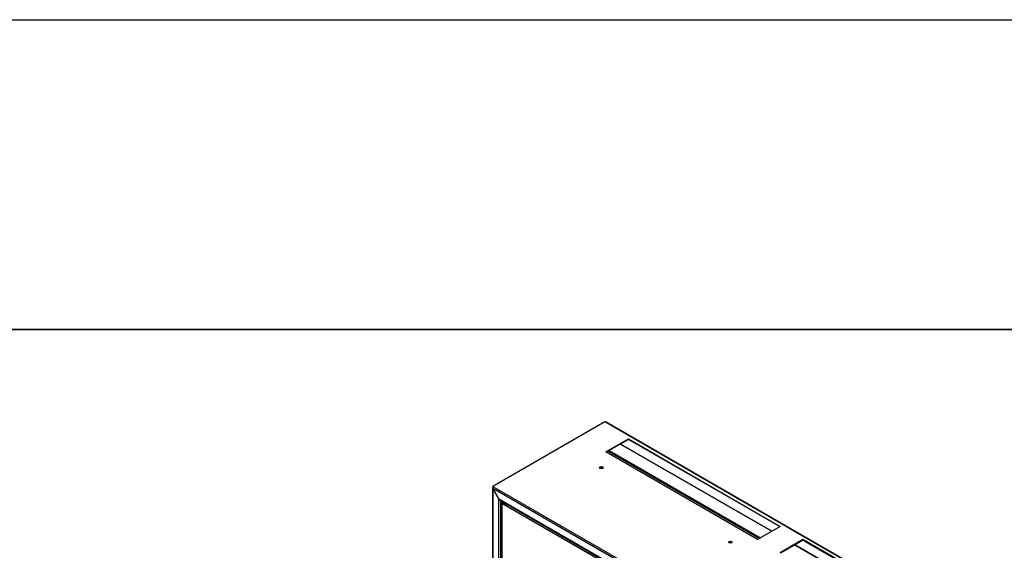
# Model space of a CAD drawing. Units: millimetres. Extents: x 0 to 23234, y 0 to 22576.
# Drawn here: x 4092 to 5928, y 21586 to 22576 of the extents above; entities that cross this region are included whole.
import ezdxf
from ezdxf.lldxf.tags import DXFTag

# ---------------------------------------------------------------- set-up
doc = ezdxf.new("R2010")
doc.units = ezdxf.units.MM
doc.header["$LTSCALE"] = 25
for name, color, linetype in [('BL', 7, 'Continuous'), ('Default', 7, 'Continuous'), ('DLL_1_1', 7, 'Continuous'), ('GORA', 7, 'Continuous'), ('KOŁEK_WCISK._M6X', 7, 'Continuous'), ('KP_RUCHOMY', 7, 'Continuous'), ('PIANKA_SAMOP._PU', 7, 'Continuous'), ('ZAWIAS_PCV_JAKME', 7, 'Continuous')]:
    doc.layers.add(name, color=color, linetype=linetype)
tags = doc.linetypes.add('HIDDEN2', pattern=[4.7625, 3.175, -1.5875]).pattern_tags.tags
tags[6:7] = [DXFTag(74, 4), DXFTag(75, 0), DXFTag(340, '0'), DXFTag(46, 0.0), DXFTag(50, 0.0), DXFTag(44, 0.0), DXFTag(45, 0.0)]
tags[4:5] = [DXFTag(74, 4), DXFTag(75, 0), DXFTag(340, '0'), DXFTag(46, 0.0), DXFTag(50, 0.0), DXFTag(44, 0.0), DXFTag(45, 0.0)]

# ---------------------------------------------------------------- blocks, each defined once
blk = doc.blocks.new('SE22')
at = {"layer": 'BL', "color": 7, "linetype": 'Continuous', "lineweight": 25}
for p, q in [((4973.5, 21702.9), (4973.5, 20154)), ((4974.2, 21704.1), (4974.4, 21703.9)), ((4974.2, 21701.5), (4974.2, 20153.7)), ((4986.8, 21679.7), (4974.2, 21701.5)), ((4985.2, 21680.6), (4985.2, 21680.6)), ((4985.2, 21680.6), (4986.8, 21679.7)), ((4985.2, 20161.9), (4985.2, 21680.6)), ((4985.2, 21680.6), (4985.2, 21680.6)), ((4986.8, 21679.7), (4987.6, 21680.2)), ((4988.3, 21679.8), (4988.3, 20161.9))]:
    blk.add_line(p, q, dxfattribs=at)
for centre, major_axis, ratio, start_param, end_param in [((4975.7, 21702.4), (1.99, -1.31), 0.716075, 2.796693, 4.367489), ((4986.8, 21681.5), (-2.2, 0), 0.57735, 0.785398, 0.828042)]:
    blk.add_ellipse(centre, major_axis=major_axis, ratio=ratio, start_param=start_param, end_param=end_param, dxfattribs=at)
at = {"layer": 'DLL_1_1', "color": 7, "linetype": 'Continuous', "lineweight": 25}
for p, q in [((4990.1, 21675.4), (4990.1, 20163.2)), ((4990.1, 21675.1), (4990.1, 21675.1)), ((4990.7, 21676.2), (4990.9, 21676.4)), ((5317, 21485.3), (4990.7, 21673.7)), ((4990.7, 21673.7), (4990.7, 20163.2)), ((5319.1, 21487.4), (5001.6, 21670.7))]:
    blk.add_line(p, q, dxfattribs=at)
for centre, major_axis, ratio, start_param, end_param in [((4992.1, 21675.4), (2, 0), 0.57735, 2.356194, 3.403392), ((4991.4, 21675), (1, 1.73), 0.57735, 1.090091, 1.832596), ((4992.1, 21674.6), (-1.41, 2.45), 0.577928, 1.047699, 1.571298), ((4992.1, 21674.6), (-1.41, 2.45), 0.577928, 1.046696, 1.570295)]:
    blk.add_ellipse(centre, major_axis=major_axis, ratio=ratio, start_param=start_param, end_param=end_param, dxfattribs=at)
at = {"layer": 'GORA', "color": 7, "linetype": 'Continuous', "lineweight": 25}
for p, q in [((5183.2, 21825.7), (4974.2, 21705.1)), ((5184.3, 21825.1), (5183.2, 21825.7)), ((5889.3, 21418.1), (5184.3, 21825.1)), ((5890.1, 21418.3), (5185.6, 21825.1)), ((5184.8, 21769.5), (5227.2, 21794)), ((5227.2, 21793), (5185.6, 21769)), ((5227.2, 21793), (5227.2, 21794)), ((5227.2, 21794), (5510, 21630.7)), ((5509.2, 21630.2), (5227.2, 21793)), ((5467.6, 21606.2), (5184.8, 21769.5)), ((4974.2, 21704.1), (4974.2, 21705.1)), ((4975, 21704.6), (4974.2, 21705.1)), ((4974.4, 21703.9), (4974.2, 21704.1)), ((5678.2, 21295), (4974.2, 21701.5)), ((4974.2, 21701.5), (4986.8, 21679.7)), ((5680.4, 21297.3), (4975, 21704.6)), ((4986.8, 21681.5), (4986.8, 21679.7)), ((4986.8, 21681.5), (4986.8, 21681.5)), ((4986.8, 21681.5), (5665.6, 21289.5)), ((4987.6, 21680.2), (4986.8, 21679.7)), ((4987.2, 21680.5), (5665.6, 21288.8)), ((4987.6, 21680.2), (4987.6, 21680.2)), ((5510, 21630.7), (5467.6, 21606.2)), ((5552.5, 21606.2), (5510, 21581.7)), ((5510.9, 21581.2), (5552.5, 21605.2)), ((5552.5, 21605.2), (5552.5, 21606.2)), ((5835.3, 21442.9), (5552.5, 21606.2)), ((5552.5, 21605.2), (5834.5, 21442.4))]:
    blk.add_line(p, q, dxfattribs=at)
for centre, major_axis, ratio, start_param, end_param in [((5185, 21822.9), (0.14, -2.38), 0.716075, 2.701095, 3.486493), ((4975.7, 21702.4), (-0.14, 2.38), 0.716075, 0.3449, 1.915696), ((4988.3, 21682.4), (1.1, 1.91), 0.57735, 2.356194, 3.141593)]:
    blk.add_ellipse(centre, major_axis=major_axis, ratio=ratio, start_param=start_param, end_param=end_param, dxfattribs=at)
for centre in [(5176.6, 21740.3), (5417.1, 21601.5)]:
    blk.add_ellipse(centre, major_axis=(-3, 0), ratio=0.57735, dxfattribs=at)
at = {"layer": 'KOŁEK_WCISK._M6X', "color": 7, "linetype": 'Continuous', "lineweight": 25}
for centre in [(5176.6, 21740.3), (5417.1, 21601.5)]:
    blk.add_ellipse(centre, major_axis=(-3.25, 0), ratio=0.57735, dxfattribs=at)
at = {"layer": 'KP_RUCHOMY', "color": 7, "linetype": 'Continuous', "lineweight": 25}
for p, q in [((5189.4, 21771.2), (5471.4, 21608.4)), ((5472.1, 21608.8), (5190.1, 21771.6))]:
    blk.add_line(p, q, dxfattribs=at)
at = {"layer": 'PIANKA_SAMOP._PU', "color": 7, "linetype": 'Continuous', "lineweight": 25}
for p, q in [((5212.2, 21784.3), (5494.2, 21621.5)), ((5494.2, 21621.5), (5212.2, 21784.3)), ((5191, 21772.1), (5473, 21609.3)), ((5537.5, 21596.5), (5819.5, 21433.7)), ((5819.5, 21433.7), (5537.5, 21596.5))]:
    blk.add_line(p, q, dxfattribs=at)
at = {"layer": 'ZAWIAS_PCV_JAKME', "color": 7, "linetype": 'Continuous', "lineweight": 25}
for p, q in [((4991.2, 21678.1), (4990.9, 21678)), ((4990.9, 21678), (5000.8, 21672.3)), ((4990.9, 21678), (4990.9, 21675.9)), ((4990.9, 21675.9), (5000.8, 21670.2)), ((5000.8, 21672.3), (5001.1, 21672.4)), ((5000.8, 21670.2), (5000.8, 21672.3)), ((5002.9, 21671.4), (5000.8, 21670.2))]:
    blk.add_line(p, q, dxfattribs=at)

msp = doc.modelspace()

# ---------------------------------------------------------------- linework, layer by layer
at = {"layer": 'Default', "color": 7, "linetype": 'HIDDEN2', "lineweight": 25}
msp.add_line((130.78, 22575.77), (23233.59, 22575.77), dxfattribs=at)
at = {"layer": 'Default', "color": 7, "linetype": 'Continuous', "lineweight": 35}
msp.add_line((7539.16, 21997.83), (364.16, 21997.83), dxfattribs=at)

# ---------------------------------------------------------------- block references
at = {"layer": 'Default'}
msp.add_blockref('SE22', (0, 0), dxfattribs=at)

doc.saveas('drawing.dxf')
